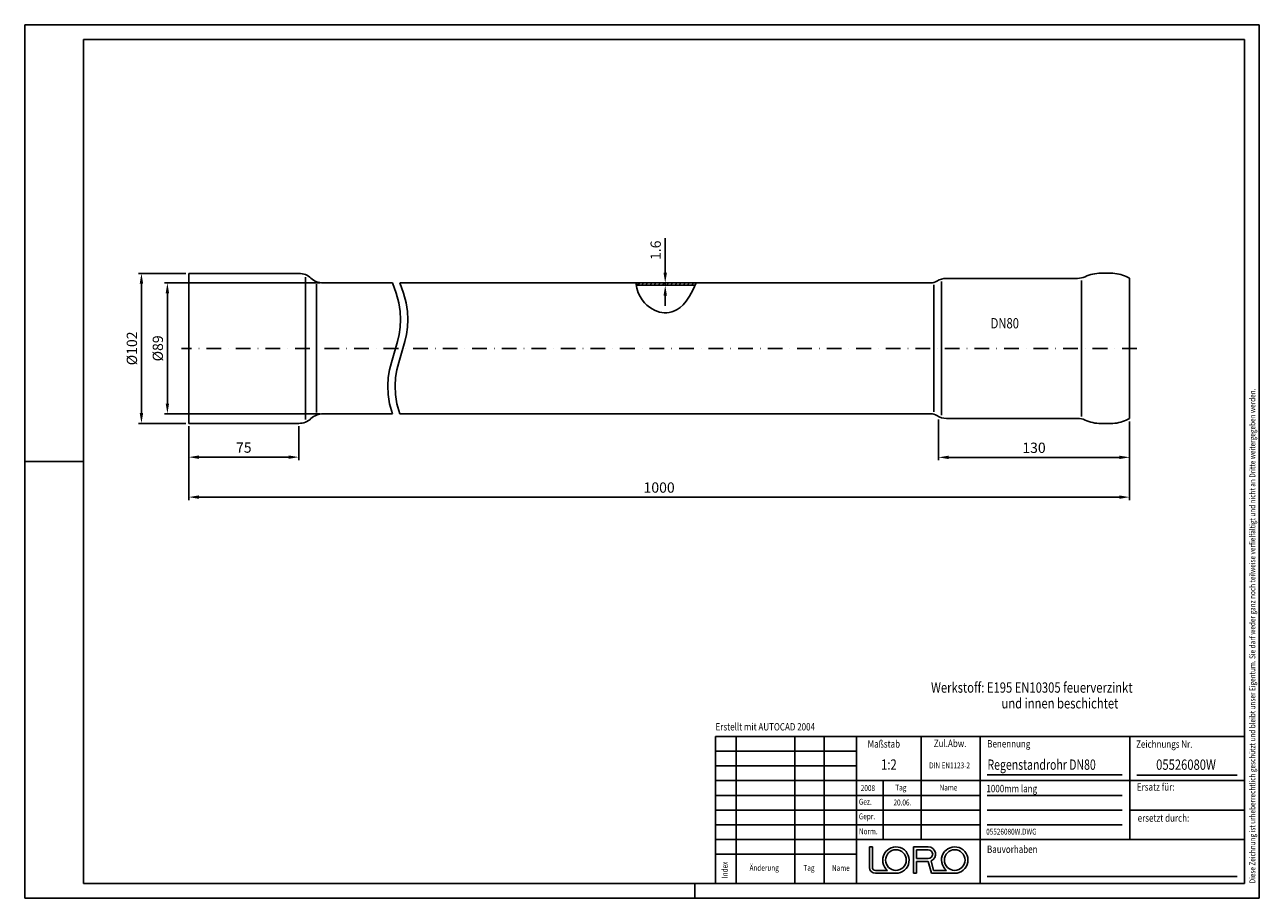
# Model space of a CAD drawing. Extents: x 0 to 840, y 0 to 594.
import ezdxf
from ezdxf.enums import TextEntityAlignment as Align

# ---------------------------------------------------------------- set-up
doc = ezdxf.new("R2010")
doc.units = 0
doc.header["$LTSCALE"] = 20
doc.header["$MEASUREMENT"] = 0
doc.linetypes.add('STRICHPUNKT', pattern=[1, 0.5, -0.25, 0, -0.25])
for name, color, linetype in [('BEM', 7, 'Continuous'), ('HILF', 2, 'Continuous'), ('MITTEL', 2, 'STRICHPUNKT'), ('SCHRAFF', 7, 'Continuous'), ('STEMPEL', 3, 'Continuous'), ('TEXT', 7, 'Continuous'), ('VOLL', 1, 'Continuous')]:
    doc.layers.add(name, color=color, linetype=linetype)
doc.styles.add('GREEKS', font='SIMPLEX.shx', dxfattribs={"width": 0.8})
doc.styles.get("Standard").update_dxf_attribs({"font": 'simplex.shx', "width": 0.8})
doc.dimstyles.get("Standard").update_dxf_attribs({"dimtxt": 0.18, "dimasz": 0.18, "dimexe": 0.18, "dimexo": 0.0625, "dimgap": 0.09, "dimtad": 0, "dimtih": 1, "dimtoh": 1, "dimdec": 4, "dimzin": 0, "dimdsep": 46, "dimtxsty": 'STANDARD', "dimcen": 0.09, "dimadec": 0, "dimazin": 0, "dimtfac": 1, "dimtdec": 4, "dimtofl": 0, "dimtmove": 0, "dimatfit": 3, "dimfxl": 1, "dimtolj": 1, "dimtzin": 0, "dimarcsym": 0})

# ---------------------------------------------------------------- blocks, each defined once
blk = doc.blocks.new('LOGO')
for p, q in [((2.6, -4.77), (2.6, -11.77)), ((3.6, -4.77), (2.6, -4.77)), ((3.6, -4.77), (3.6, -11.77)), ((17.6, -4.77), (17.6, -13.77)), ((22.6, -4.77), (17.6, -4.77)), ((22.6, -5.77), (18.6, -5.77)), ((18.6, -5.77), (18.6, -8.77)), ((22.6, -8.77), (18.6, -8.77)), ((22.6, -9.77), (18.6, -9.77)), ((18.6, -9.77), (18.6, -13.77)), ((22.6, -9.77), (23.67, -13.77)), ((23.57, -9.51), (24.44, -12.77)), ((8.77, -12.77), (4.6, -12.77)), ((11.6, -13.77), (4.6, -13.77)), ((18.6, -13.77), (17.6, -13.77)), ((31.6, -13.77), (23.67, -13.77)), ((28.77, -12.77), (24.44, -12.77))]:
    blk.add_line(p, q)
for centre in [(11.6, -9.27), (31.6, -9.27)]:
    blk.add_circle(centre, 3.5)
for centre, radius, start, end in [((11.6, -9.27), 4.5, 270, 231.0576), ((22.6, -7.27), 2.5, 270, 270), ((22.6, -7.27), 2.5, 293.1162, 90), ((22.6, -7.27), 1.5, 270, 90), ((31.6, -9.27), 4.5, 270, 231.0576), ((4.6, -11.77), 2, 180, 270), ((4.6, -11.77), 1, 180, 270)]:
    blk.add_arc(centre, radius, start, end)
blk = doc.blocks.new('LORO')
at = {"layer": 'STEMPEL'}
blk.add_blockref('LOGO', (-1.75, 3.77), dxfattribs=at)
blk = doc.blocks.new('*X2')
at = {"color": 0}
for p, q in [((416.82, 416.82), (418.42, 418.42)), ((419.65, 416.82), (421.25, 418.42)), ((422.48, 416.82), (424.08, 418.42)), ((425.31, 416.82), (426.91, 418.42)), ((428.14, 416.82), (429.74, 418.42)), ((430.97, 416.82), (432.57, 418.42)), ((433.79, 416.82), (435.39, 418.42)), ((436.62, 416.82), (438.22, 418.42)), ((439.45, 416.82), (441.05, 418.42)), ((442.28, 416.82), (443.88, 418.42)), ((445.11, 416.82), (446.71, 418.42)), ((447.94, 416.82), (449.54, 418.42)), ((450.77, 416.82), (452.37, 418.42)), ((453.59, 416.82), (455.19, 418.42))]:
    blk.add_line(p, q, dxfattribs=at)
blk = doc.blocks.new('*D3')
at = {"layer": 'BEM', "color": 0, "lineweight": -2}
for p, q in [((111.58, 320.92), (111.58, 297.96)), ((186.58, 320.92), (186.58, 297.96)), ((118.58, 299.96), (179.58, 299.96))]:
    blk.add_line(p, q, dxfattribs=at)
at = {"layer": 'BEM', "color": 0}
for points in [[(118.58, 301.12), (118.58, 298.79), (111.58, 299.96)], [(179.58, 301.12), (179.58, 298.79), (186.58, 299.96)]]:
    blk.add_solid(points, dxfattribs=at)
at = {"layer": 'DEFPOINTS', "color": 0}
for p in [(111.58, 322.92), (186.58, 322.92), (186.58, 299.96)]:
    blk.add_point(p, dxfattribs=at)
at = {"layer": 'BEM', "color": 1, "insert": (149.08, 306.46), "char_height": 7, "attachment_point": 5}
blk.add_mtext('\\A1;75', dxfattribs=at)
blk = doc.blocks.new('*D4')
at = {"layer": 'BEM', "color": 0, "lineweight": -2}
for p, q in [((111.58, 320.92), (111.58, 270.78)), ((751.72, 324.16), (751.72, 270.78)), ((118.58, 272.78), (744.72, 272.78))]:
    blk.add_line(p, q, dxfattribs=at)
at = {"layer": 'BEM', "color": 0}
for points in [[(118.58, 273.94), (118.58, 271.61), (111.58, 272.78)], [(744.72, 273.94), (744.72, 271.61), (751.72, 272.78)]]:
    blk.add_solid(points, dxfattribs=at)
at = {"layer": 'DEFPOINTS', "color": 0}
for p in [(111.58, 322.92), (751.72, 326.16), (751.72, 272.78)]:
    blk.add_point(p, dxfattribs=at)
at = {"layer": 'BEM', "color": 1, "insert": (431.65, 279.28), "char_height": 7, "attachment_point": 5}
blk.add_mtext('\\A1;1000', dxfattribs=at)
blk = doc.blocks.new('*D5')
at = {"layer": 'BEM', "color": 0, "lineweight": -2}
for p, q in [((109.58, 424.92), (77.43, 424.92)), ((79.43, 329.92), (79.43, 417.92)), ((109.58, 322.92), (77.43, 322.92))]:
    blk.add_line(p, q, dxfattribs=at)
at = {"layer": 'BEM', "color": 0}
for points in [[(78.26, 417.92), (80.6, 417.92), (79.43, 424.92)], [(78.26, 329.92), (80.6, 329.92), (79.43, 322.92)]]:
    blk.add_solid(points, dxfattribs=at)
at = {"layer": 'DEFPOINTS', "color": 0}
for p in [(79.43, 424.92), (111.58, 424.92), (111.58, 322.92)]:
    blk.add_point(p, dxfattribs=at)
at = {"layer": 'BEM', "color": 1, "insert": (72.93, 373.92), "char_height": 7, "attachment_point": 5, "rotation": 90}
blk.add_mtext('\\A1;%%c102', dxfattribs=at)
blk = doc.blocks.new('*D6')
at = {"layer": 'BEM', "color": 0, "lineweight": -2}
for p, q in [((435.8, 425.42), (435.8, 448.82)), ((435.8, 416.82), (435.8, 418.42)), ((435.8, 409.82), (435.8, 402.82))]:
    blk.add_line(p, q, dxfattribs=at)
at = {"layer": 'BEM', "color": 0}
for points in [[(434.63, 425.42), (436.97, 425.42), (435.8, 418.42)], [(434.63, 409.82), (436.97, 409.82), (435.8, 416.82)]]:
    blk.add_solid(points, dxfattribs=at)
at = {"layer": 'DEFPOINTS', "color": 0}
for p in [(435.8, 418.42), (435.8, 418.42), (435.8, 416.82)]:
    blk.add_point(p, dxfattribs=at)
at = {"layer": 'BEM', "color": 1, "insert": (429.3, 440.62), "char_height": 7, "attachment_point": 5, "rotation": 90}
blk.add_mtext('\\A1;1.6', dxfattribs=at)
blk = doc.blocks.new('*D7')
at = {"layer": 'BEM', "color": 0, "lineweight": -2}
for p, q in [((621.72, 325.6), (621.72, 297.83)), ((751.72, 324.16), (751.72, 297.83)), ((744.72, 299.83), (628.72, 299.83))]:
    blk.add_line(p, q, dxfattribs=at)
at = {"layer": 'BEM', "color": 0}
for points in [[(628.72, 300.99), (628.72, 298.66), (621.72, 299.83)], [(744.72, 300.99), (744.72, 298.66), (751.72, 299.83)]]:
    blk.add_solid(points, dxfattribs=at)
at = {"layer": 'DEFPOINTS', "color": 0}
for p in [(621.72, 327.6), (751.72, 326.16), (621.72, 299.83)]:
    blk.add_point(p, dxfattribs=at)
at = {"layer": 'BEM', "color": 1, "insert": (686.72, 306.33), "char_height": 7, "attachment_point": 5}
blk.add_mtext('\\A1;130', dxfattribs=at)
blk = doc.blocks.new('*D8')
at = {"layer": 'BEM', "color": 0, "lineweight": -2}
for p, q in [((201, 418.42), (95.09, 418.42)), ((97.09, 336.42), (97.09, 411.42)), ((201, 329.42), (95.09, 329.42))]:
    blk.add_line(p, q, dxfattribs=at)
at = {"layer": 'BEM', "color": 0}
for points in [[(95.92, 411.42), (98.25, 411.42), (97.09, 418.42)], [(95.92, 336.42), (98.25, 336.42), (97.09, 329.42)]]:
    blk.add_solid(points, dxfattribs=at)
at = {"layer": 'DEFPOINTS', "color": 0}
for p in [(97.09, 418.42), (203, 418.42), (203, 329.42)]:
    blk.add_point(p, dxfattribs=at)
at = {"layer": 'BEM', "color": 1, "insert": (90.59, 373.92), "char_height": 7, "attachment_point": 5, "rotation": 90}
blk.add_mtext('\\A1;%%c89', dxfattribs=at)

msp = doc.modelspace()

# ---------------------------------------------------------------- linework, layer by layer
at = {"layer": 'BEM'}
msp.add_line((456, 0), (456, 10), dxfattribs=at)
at = {"layer": 'HILF'}
for p, q in [((840, 594), (0, 594)), ((0, 0), (0, 594)), ((840, 0), (840, 594)), ((190.996, 325.508), (190.996, 422.34)), ((718.985, 327.671), (718.985, 420.177)), ((198.588, 417.561), (198.588, 330.287)), ((618.636, 330.762), (618.636, 417.086)), ((623.764, 328.475), (623.764, 419.373)), ((0, 297), (40, 297)), ((470, 100), (566, 100)), ((470, 90), (566, 90)), ((654.774, 84.038), (746.63, 84.038)), ((470, 80), (566, 80)), ((756.724, 83.78), (824.859, 83.78)), ((470, 70), (566, 70)), ((566, 70), (650, 70)), ((654.774, 70), (746.63, 70)), ((470, 60), (566, 60)), ((566, 60), (650, 60)), ((654.774, 60), (746.63, 60)), ((470, 50), (566, 50)), ((566, 50), (650, 50)), ((654.774, 50), (746.63, 50)), ((470, 40), (566, 40)), ((654.774, 14.894), (824.859, 14.894)), ((0, 0), (840, 0))]:
    msp.add_line(p, q, dxfattribs=at)
for points in [[(250.193, 418.424), (252.835, 411.371), (254.573, 404.923), (255.52, 398.991), (255.788, 393.482), (255.49, 388.306), (254.737, 383.373), (253.643, 378.59), (252.32, 373.868), (250.886, 369.118), (249.486, 364.271), (248.27, 359.26), (247.386, 354.019), (246.987, 348.481), (247.222, 342.58), (248.24, 336.25), (250.193, 329.424)], [(250.193, 418.424), (252.835, 411.371), (254.573, 404.923), (255.52, 398.991), (255.788, 393.482), (255.49, 388.306), (254.737, 383.373), (253.643, 378.59), (252.32, 373.868), (250.886, 369.118), (249.486, 364.271), (248.27, 359.26), (247.386, 354.019), (246.987, 348.481), (247.222, 342.58), (248.24, 336.25), (250.193, 329.424)], [(255.193, 418.424), (257.835, 411.371), (259.573, 404.923), (260.52, 398.991), (260.788, 393.482), (260.49, 388.306), (259.737, 383.373), (258.643, 378.59), (257.32, 373.868), (255.886, 369.118), (254.486, 364.271), (253.27, 359.26), (252.386, 354.019), (251.987, 348.481), (252.222, 342.58), (253.24, 336.25), (255.193, 329.424)], [(456.863, 418.424), (454.488, 413.42), (452.217, 409.355), (450.042, 406.122), (447.957, 403.618), (445.952, 401.735), (444.022, 400.369), (442.157, 399.414), (440.351, 398.763), (438.595, 398.33), (436.878, 398.095), (435.191, 398.057), (433.523, 398.215), (431.863, 398.568), (430.2, 399.115), (428.523, 399.854), (426.823, 400.785), (425.097, 401.913), (423.38, 403.271), (421.716, 404.897), (420.148, 406.831), (418.72, 409.111), (417.475, 411.777), (416.458, 414.869), (415.711, 418.424)]]:
    msp.add_lwpolyline(points, dxfattribs=at)
at = {"layer": 'MITTEL', "linetype": 'STRICHPUNKT'}
msp.add_line((756.716, 373.924), (106.58, 373.924), dxfattribs=at)
at = {"layer": 'STEMPEL'}
for p, q in [((830, 584), (40, 584)), ((40, 10), (40, 584)), ((830, 10), (830, 584)), ((186.58, 424.924), (111.58, 424.924)), ((111.58, 424.924), (111.58, 322.924)), ((716.375, 421.524), (627.104, 421.524)), ((739.111, 425.024), (732.015, 425.024)), ((751.716, 421.689), (749.507, 422.719)), ((751.716, 421.689), (751.716, 326.159)), ((250.193, 418.424), (203.004, 418.424)), ((616.409, 418.424), (255.193, 418.424)), ((456.103, 416.824), (416.047, 416.824)), ((250.193, 329.424), (203.004, 329.424)), ((616.409, 329.424), (255.193, 329.424)), ((186.58, 322.924), (111.58, 322.924)), ((716.375, 326.324), (627.104, 326.324)), ((739.111, 322.824), (732.015, 322.824)), ((751.716, 326.159), (749.507, 325.129)), ((830, 110), (470, 110)), ((470, 110), (470, 10)), ((566, 110), (566, 10)), ((650, 110), (650, 10)), ((752, 110), (752, 40)), ((830, 80), (566, 80)), ((830, 40), (566, 40)), ((566, 30), (470, 30)), ((40, 10), (830, 10))]:
    msp.add_line(p, q, dxfattribs=at)
for centre, radius, start, end in [((186.58, 412.924), 12, 46.816578, 90), ((203.004, 430.424), 12, 226.816578, 270), ((627.104, 409.524), 12, 90, 122.328064), ((716.375, 433.524), 12, 270, 295.12206), ((732.084, 400.024), 25, 89.843514, 115.211178), ((739.111, 400.424), 24.6, 65, 90), ((616.409, 426.424), 8, 270, 302.328064), ((203.004, 317.424), 12, 90, 133.183422), ((616.409, 321.424), 8, 57.671936, 90), ((627.104, 338.324), 12, 237.671936, 270), ((186.58, 334.924), 12, 270, 313.183422), ((716.375, 314.324), 12, 64.87794, 90), ((732.084, 347.824), 25, 244.788822, 270.156486), ((739.111, 347.424), 24.6, 270, 295)]:
    msp.add_arc(centre, radius, start, end, dxfattribs=at)
at = {"layer": 'VOLL'}
for p, q in [((484, 110), (484, 10)), ((524, 110), (524, 10)), ((544, 110), (544, 10)), ((610, 110), (610, 40)), ((584, 80), (584, 40)), ((752, 60), (830, 60))]:
    msp.add_line(p, q, dxfattribs=at)

# ---------------------------------------------------------------- block references
at = {"layer": 'HILF', "xscale": 2, "yscale": 2, "zscale": 2}
msp.add_blockref('LORO', (573.062, 36.981), dxfattribs=at)
at = {"layer": 'SCHRAFF'}
msp.add_blockref('*X2', (0, 0), dxfattribs=at)

# ---------------------------------------------------------------- texts
at = {"layer": 'BEM', "style": 'GREEKS', "width": 0.8}
msp.add_text('Diese Zeichnung ist urheberrechtlich geschützt und bleibt unser Eigentum. Sie darf weder ganz noch teilweise verfielfältigt und nicht an Dritte weitergegeben werden.', height=4, rotation=90, dxfattribs=at).set_placement((837.302, 10.168))
at = {"layer": 'TEXT', "color": 1, "style": 'GREEKS'}
for s, width, p in [('DN80', 0.8, (657.219, 387.515)), ('Werkstoff: E195 EN10305 feuerverzinkt', 0.8, (616.656, 139.8)), ('und innen beschichtet', 0.8, (664.606, 129.078)), ('1:2', 0.8, (582.703, 87.471)), ('Regenstandrohr DN80', 0.75, (655.039, 87.373))]:
    msp.add_text(s, height=7, dxfattribs=dict(at, width=width)).set_placement(p)
at = {"layer": 'TEXT', "style": 'GREEKS', "width": 0.8}
for s, height, p in [('Erstellt mit AUTOCAD 2004', 5, (470.044, 114.114)), ('Maßstab', 5, (573.516, 102.462)), ('Zul.Abw.', 5, (618.509, 102.84)), ('Benennung', 5, (654.878, 102.549)), ('Zeichnungs Nr.', 5, (756.179, 102.313)), ('2008', 4, (568.869, 72.967)), ('Tag', 4, (592.331, 73.319)), ('Name', 4, (622.463, 73.31)), ('1000mm lang', 5, (654.341, 72.1)), ('Ersatz für:', 5, (756.724, 73.181)), ('Gez.', 4, (567.584, 63.63)), ('Gepr.', 4, (567.552, 53.689)), ('ersetzt durch:', 5, (757.24, 52.074)), ('Norm.', 4, (567.601, 43.529)), ('05526080W.DWG', 4, (654.168, 43.311)), ('Bauvorhaben', 5, (654.742, 30.846))]:
    msp.add_text(s, height=height, dxfattribs=at).set_placement(p)
for s, p in [('DIN EN1123-2', (629.28, 88.342)), ('20.06.', (597.166, 63.151)), ('Änderung', (503.143, 18.674)), ('Tag', (533.632, 18.672)), ('Name', (555.303, 18.593))]:
    msp.add_text(s, height=4, dxfattribs=at).set_placement(p, align=Align.CENTER)
at = {"layer": 'TEXT', "color": 1, "style": 'GREEKS', "width": 0.8}
msp.add_text('05526080W', height=7, dxfattribs=at).set_placement((790.129, 87.373), align=Align.CENTER)
at = {"layer": 'TEXT', "style": 'GREEKS', "width": 0.8}
msp.add_text('Index', height=4, rotation=90, dxfattribs=at).set_placement((478.266, 13.655))

# ---------------------------------------------------------------- dimensions: what is measured, and where the dimension line sits
at = {"layer": 'BEM'}
dim = msp.add_linear_dim(base=(435.801, 418.424), p1=(435.801, 416.824), p2=(435.801, 418.424), angle=90, dimstyle='Standard', override={"dimscale": 2, "dimtxt": 3.5, "dimasz": 3.5, "dimexe": 1, "dimexo": 1, "dimgap": 1.5, "dimtad": 1, "dimtih": 0, "dimtoh": 0, "dimdec": 2, "dimzin": 8, "dimcen": 1.5, "dimclrt": 1, "dimadec": 2, "dimazin": 2, "dimtfac": 0.514286, "dimtdec": 2, "dimtofl": 1, "dimtzin": 8}, dxfattribs=at)
dim.commit()
dim.dimension.update_dxf_attribs({"geometry": '*D6', "text_midpoint": (429.301, 440.624)})
for base, p1, p2, picture, middle in [((79.432, 424.924), (111.58, 322.924), (111.58, 424.924), '*D5', (72.932, 373.924)), ((97.087, 418.424), (203.004, 329.424), (203.004, 418.424), '*D8', (90.587, 373.924))]:
    dim = msp.add_linear_dim(base=base, p1=p1, p2=p2, angle=90, text='%%c<>', dimstyle='Standard', override={"dimscale": 2, "dimtxt": 3.5, "dimasz": 3.5, "dimexe": 1, "dimexo": 1, "dimgap": 1.5, "dimtad": 1, "dimtih": 0, "dimtoh": 0, "dimdec": 2, "dimzin": 8, "dimcen": 1.5, "dimclrt": 1, "dimadec": 2, "dimazin": 2, "dimtfac": 0.514286, "dimtdec": 2, "dimtofl": 1, "dimtzin": 8}, dxfattribs=at)
    dim.commit()
    dim.dimension.update_dxf_attribs({"geometry": picture, "text_midpoint": middle})
for base, p1, p2, picture, middle in [((621.716, 299.825), (751.716, 326.159), (621.716, 327.602), '*D7', (686.716, 306.325)), ((186.58, 299.956), (111.58, 322.924), (186.58, 322.924), '*D3', (149.08, 306.456))]:
    dim = msp.add_linear_dim(base=base, p1=p1, p2=p2, dimstyle='Standard', override={"dimscale": 2, "dimtxt": 3.5, "dimasz": 3.5, "dimexe": 1, "dimexo": 1, "dimgap": 1.5, "dimtad": 1, "dimtih": 0, "dimtoh": 0, "dimdec": 2, "dimzin": 8, "dimcen": 1.5, "dimclrt": 1, "dimadec": 2, "dimazin": 2, "dimtfac": 0.514286, "dimtdec": 2, "dimtofl": 1, "dimtzin": 8}, dxfattribs=at)
    dim.commit()
    dim.dimension.update_dxf_attribs({"geometry": picture, "text_midpoint": middle})
dim = msp.add_linear_dim(base=(751.716, 272.777), p1=(111.58, 322.924), p2=(751.716, 326.159), text='1000', dimstyle='Standard', override={"dimscale": 2, "dimtxt": 3.5, "dimasz": 3.5, "dimexe": 1, "dimexo": 1, "dimgap": 1.5, "dimtad": 1, "dimtih": 0, "dimtoh": 0, "dimdec": 2, "dimzin": 8, "dimcen": 1.5, "dimclrt": 1, "dimadec": 2, "dimazin": 2, "dimtfac": 0.514286, "dimtdec": 2, "dimtofl": 1, "dimtzin": 8}, dxfattribs=at)
dim.commit()
dim.dimension.update_dxf_attribs({"geometry": '*D4', "text_midpoint": (431.648, 279.277)})

doc.saveas('drawing.dxf')
